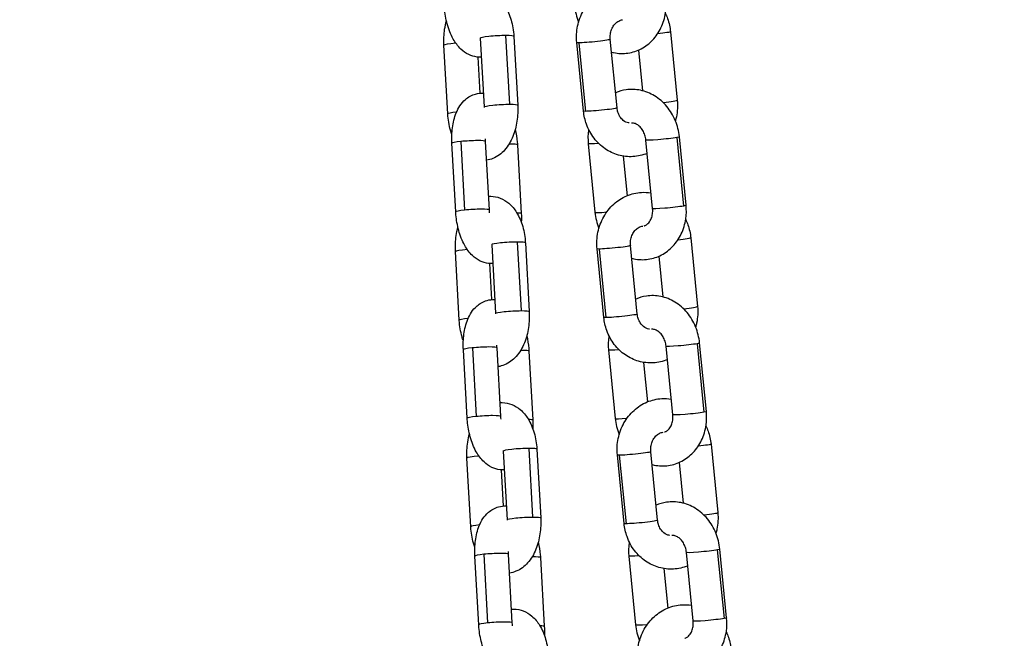
# Model space of a CAD drawing. Units: millimetres. Extents: x 64191 to 87764, y 34872 to 53624.
# Drawn here: x 72776 to 72952, y 36302 to 36413 of the extents above; entities that cross this region are included whole.
import ezdxf

# ---------------------------------------------------------------- set-up
doc = ezdxf.new("R2010")
doc.units = ezdxf.units.MM
doc.styles.get("Standard").update_dxf_attribs({"font": 'arial.ttf'})
doc.dimstyles.new('OLCU', dxfattribs={"dimtxt": 300, "dimasz": 150, "dimexe": 0.18, "dimexo": 0.0625, "dimgap": 50, "dimtad": 1, "dimdec": 0, "dimlfac": 0.1, "dimrnd": 5, "dimzin": 0, "dimdsep": 46, "dimtxsty": 'Standard', "dimcen": 0.09, "dimse1": 1, "dimse2": 1, "dimadec": 0, "dimazin": 0, "dimtfac": 1, "dimtdec": 0, "dimtofl": 0, "dimtmove": 0, "dimatfit": 3, "dimfxl": 1, "dimtolj": 1, "dimtzin": 0, "dimarcsym": 0})

# ---------------------------------------------------------------- blocks, each defined once
blk = doc.blocks.new('*D30')
at = {"color": 0, "lineweight": -2, "transparency": 16777216}
blk.add_line((65109.71, 39263.43), (74030.93, 39263.43), dxfattribs=at)
at = {"color": 0, "transparency": 16777216}
for points in [[(65109.71, 39288.43), (65109.71, 39238.43), (64959.71, 39263.43)], [(74030.93, 39288.43), (74030.93, 39238.43), (74180.93, 39263.43)]]:
    blk.add_solid(points, dxfattribs=at)
at = {"layer": 'Defpoints', "color": 0, "transparency": 16777216}
for p in [(74180.93, 39263.43), (74180.93, 37095.46), (64959.71, 35361.13)]:
    blk.add_point(p, dxfattribs=at)
at = {"color": 0, "transparency": 16777216, "insert": (69570.32, 39466.6), "char_height": 300, "attachment_point": 5}
blk.add_mtext('\\A1;920', dxfattribs=at)

msp = doc.modelspace()

# ---------------------------------------------------------------- linework, layer by layer
at = {"extrusion": (0, 1, -2.22045e-16)}
for p, q in [((72892.14, 36410.49), (72893.34, 36398.27)), ((72858.21, 36409.32), (72858.89, 36397.08)), ((72863.48, 36397.56), (72862.8, 36409.79)), ((72864.2, 36409.65), (72864.89, 36397.42)), ((72882.6, 36396.91), (72881.4, 36409.13)), ((72852.42, 36395.84), (72851.74, 36408.07)), ((72876.63, 36396.32), (72875.43, 36408.55)), ((72875.78, 36408.51), (72876.98, 36396.28)), ((72886.43, 36407.22), (72887.14, 36399.97)), ((72858.22, 36399.52), (72857.86, 36405.96)), ((72888.95, 36378.95), (72887.75, 36391.17)), ((72893.26, 36391.63), (72894.46, 36379.4)), ((72894.92, 36379.53), (72893.72, 36391.76)), ((72853.83, 36378.36), (72853.15, 36390.6)), ((72854.75, 36390.91), (72855.43, 36378.68)), ((72859.83, 36378.7), (72859.14, 36390.93)), ((72864.84, 36390.32), (72865.52, 36378.08)), ((72877.47, 36390.51), (72878.67, 36378.29)), ((72883.71, 36388.3), (72884.41, 36381.25)), ((72895.76, 36373.72), (72896.96, 36361.5)), ((72860.26, 36372.51), (72860.95, 36360.28)), ((72865.54, 36360.75), (72864.85, 36372.99)), ((72866.26, 36372.85), (72866.94, 36360.61)), ((72880.25, 36359.55), (72879.05, 36371.78)), ((72886.22, 36360.14), (72885.02, 36372.36)), ((72854.47, 36359.03), (72853.79, 36371.27)), ((72879.39, 36371.74), (72880.6, 36359.51)), ((72890.05, 36370.45), (72890.76, 36363.2)), ((72860.28, 36362.72), (72859.92, 36369.15)), ((72892.57, 36342.18), (72891.36, 36354.4)), ((72896.88, 36354.86), (72898.08, 36342.63)), ((72898.54, 36342.76), (72897.33, 36354.99)), ((72855.89, 36341.56), (72855.2, 36353.79)), ((72856.8, 36354.11), (72857.48, 36341.87)), ((72861.88, 36341.89), (72861.2, 36354.13)), ((72866.89, 36353.51), (72867.58, 36341.28)), ((72881.09, 36353.74), (72882.29, 36341.52)), ((72887.33, 36351.53), (72888.03, 36344.48)), ((72899.37, 36336.95), (72900.58, 36324.73)), ((72862.32, 36335.71), (72863, 36323.47)), ((72867.59, 36323.94), (72866.91, 36336.18)), ((72868.31, 36336.04), (72868.99, 36323.8)), ((72883.87, 36322.78), (72882.66, 36335.01)), ((72883.01, 36334.97), (72884.21, 36322.74)), ((72889.84, 36323.37), (72888.64, 36335.59)), ((72856.52, 36322.22), (72855.84, 36334.46)), ((72893.67, 36333.68), (72894.38, 36326.43)), ((72862.33, 36325.91), (72861.97, 36332.35)), ((72896.18, 36305.41), (72894.98, 36317.63)), ((72900.49, 36318.09), (72901.7, 36305.86)), ((72902.15, 36305.99), (72900.95, 36318.22)), ((72857.94, 36304.75), (72857.26, 36316.98)), ((72858.85, 36317.3), (72859.53, 36305.07)), ((72863.93, 36305.08), (72863.25, 36317.32)), ((72868.95, 36316.71), (72869.63, 36304.47)), ((72884.7, 36316.97), (72885.91, 36304.75)), ((72890.95, 36314.76), (72891.64, 36307.71))]:
    msp.add_line(p, q, dxfattribs=at)
at = {"extrusion": (0, -2.22045e-16, -1)}
for centre, major_axis, ratio, start_param, end_param in [((72889.15, 36410.2), (2.99, 0.29), 0.053438, 0, 1.347484), ((72878.42, 36408.84), (2.99, 0.29), 0.053438, 0, 2.661098), ((72861.89, 36397.25), (3, 0.17), 0.085775, -1.005487, 0), ((72879.62, 36396.62), (2.99, 0.29), 0.053438, 0, 2.661098), ((72880.45, 36390.8), (-2.99, -0.29), 0.053438, -1.184046, 0), ((72862.53, 36377.92), (3, 0.17), 0.085775, -0.744933, 0), ((72892.77, 36373.43), (2.99, 0.29), 0.053438, 0, 1.347484), ((72894.35, 36354.69), (2.99, 0.29), 0.053438, 0, 0.566703), ((72885.65, 36335.3), (2.99, 0.29), 0.053438, 0, 2.661098), ((72886.85, 36323.08), (2.99, 0.29), 0.053438, 0, 2.661098)]:
    msp.add_ellipse(centre, major_axis=major_axis, ratio=ratio, start_param=start_param, end_param=end_param, dxfattribs=at)
for centre, major_axis, ratio, start_param, end_param in [((72861.21, 36409.49), (-3, -0.17), 0.085775, -2.136106, 0), ((72861.21, 36409.49), (3, 0.17), 0.085775, 0, 1.005487), ((72854.73, 36408.24), (-3, -0.17), 0.085775, -1.281678, 0), ((72890.35, 36397.98), (2.99, 0.29), 0.053438, -1.414098, 0), ((72855.41, 36396), (-3, -0.17), 0.085775, -1.078819, 0), ((72856.15, 36390.76), (-3, -0.17), 0.085775, -1.088908, 0), ((72856.15, 36390.76), (3, 0.17), 0.085775, 0, 2.052684), ((72861.84, 36390.15), (3, 0.17), 0.085775, 0, 1.038274), ((72856.83, 36378.53), (3, 0.17), 0.085775, 0, 2.052684), ((72856.83, 36378.53), (-3, -0.17), 0.085775, -1.088908, 0), ((72881.66, 36378.58), (-2.99, -0.29), 0.053438, 0, 1.264764), ((72863.26, 36372.68), (-3, -0.17), 0.085775, -2.136106, 0), ((72863.26, 36372.68), (3, 0.17), 0.085775, 0, 1.005487), ((72856.78, 36371.43), (-3, -0.17), 0.085775, -1.281678, 0), ((72893.97, 36361.21), (2.99, 0.29), 0.053438, -1.414098, 0), ((72857.47, 36359.2), (-3, -0.17), 0.085775, -1.078819, 0), ((72858.2, 36353.96), (3, 0.17), 0.085775, 0, 2.052684), ((72858.2, 36353.96), (-3, -0.17), 0.085775, -1.088908, 0), ((72863.9, 36353.35), (3, 0.17), 0.085775, 0, 1.038274), ((72858.88, 36341.72), (3, 0.17), 0.085775, 0, 2.052684), ((72858.88, 36341.72), (-3, -0.17), 0.085775, -1.088908, 0), ((72885.27, 36341.81), (-2.99, -0.29), 0.053438, 0, 1.264764), ((72865.31, 36335.87), (-3, -0.17), 0.085775, -2.136106, 0), ((72865.31, 36335.87), (3, 0.17), 0.085775, 0, 1.005487), ((72858.84, 36334.63), (-3, -0.17), 0.085775, -1.281678, 0), ((72897.59, 36324.44), (2.99, 0.29), 0.053438, -1.414098, 0), ((72859.52, 36322.39), (-3, -0.17), 0.085775, -1.078819, 0), ((72860.25, 36317.15), (3, 0.17), 0.085775, 0, 2.052684), ((72860.25, 36317.15), (-3, -0.17), 0.085775, -1.088908, 0), ((72865.95, 36316.54), (3, 0.17), 0.085775, 0, 1.038274), ((72860.94, 36304.92), (-3, -0.17), 0.085775, -1.088908, 0), ((72860.94, 36304.92), (3, 0.17), 0.085775, 0, 2.052684), ((72888.89, 36305.04), (-2.99, -0.29), 0.053438, 0, 1.264764)]:
    msp.add_ellipse(centre, major_axis=major_axis, ratio=ratio, start_param=start_param, end_param=end_param)
at = {"extrusion": (6.16298e-33, -2.22045e-16, -1)}
for centre, major_axis, ratio, start_param, end_param in [((72878.42, 36408.84), (-2.99, -0.29), 0.053438, -0.480495, 0), ((72890.73, 36391.46), (2.99, 0.29), 0.053438, 0, 0.566703), ((72882.03, 36372.07), (2.99, 0.29), 0.053438, 0, 2.661098), ((72895.55, 36342.47), (2.99, 0.29), 0.053438, 0, 0.566703), ((72864.58, 36341.11), (3, 0.17), 0.085775, -0.744933, 0), ((72885.65, 36335.3), (-2.99, -0.29), 0.053438, -0.480495, 0)]:
    msp.add_ellipse(centre, major_axis=major_axis, ratio=ratio, start_param=start_param, end_param=end_param, dxfattribs=at)
at = {"extrusion": (1.54074e-33, -2.22045e-16, -1)}
for centre in [(72861.89, 36397.25), (72866, 36323.64)]:
    msp.add_ellipse(centre, major_axis=(-3, -0.17), ratio=0.085775, start_param=0, end_param=2.136106, dxfattribs=at)
at = {"extrusion": (3.08149e-33, -2.22045e-16, -1)}
for centre, major_axis, ratio, start_param, end_param in [((72879.62, 36396.62), (-2.99, -0.29), 0.053438, -0.480495, 0), ((72890.73, 36391.46), (-2.99, -0.29), 0.053438, -2.57489, 0), ((72891.93, 36379.24), (2.99, 0.29), 0.053438, 0, 0.566703), ((72863.94, 36360.44), (-3, -0.17), 0.085775, 0, 2.136106), ((72863.94, 36360.44), (3, 0.17), 0.085775, -1.005487, 0), ((72883.24, 36359.85), (2.99, 0.29), 0.053438, 0, 2.661098), ((72894.35, 36354.69), (-2.99, -0.29), 0.053438, -2.57489, 0), ((72895.55, 36342.47), (-2.99, -0.29), 0.053438, -2.57489, 0), ((72866, 36323.64), (3, 0.17), 0.085775, -1.005487, 0), ((72886.85, 36323.08), (-2.99, -0.29), 0.053438, -0.480495, 0), ((72899.17, 36305.7), (2.99, 0.29), 0.053438, 0, 0.566703), ((72866.63, 36304.31), (3, 0.17), 0.085775, -0.744933, 0)]:
    msp.add_ellipse(centre, major_axis=major_axis, ratio=ratio, start_param=start_param, end_param=end_param, dxfattribs=at)
at = {"extrusion": (-3.08149e-33, -2.22045e-16, -1)}
for centre in [(72891.93, 36379.24), (72899.17, 36305.7)]:
    msp.add_ellipse(centre, major_axis=(-2.99, -0.29), ratio=0.053438, start_param=-2.57489, end_param=0, dxfattribs=at)
at = {"extrusion": (1.2326e-32, -2.22045e-16, -1)}
for centre, start_param in [((72882.03, 36372.07), -0.480495), ((72884.07, 36354.03), -1.184046)]:
    msp.add_ellipse(centre, major_axis=(-2.99, -0.29), ratio=0.053438, start_param=start_param, end_param=0, dxfattribs=at)
at = {"extrusion": (9.24446e-33, -2.22045e-16, -1)}
for centre, major_axis, start_param, end_param in [((72883.24, 36359.85), (-2.99, -0.29), -0.480495, 0), ((72897.97, 36317.92), (-2.99, -0.29), -2.57489, 0), ((72897.97, 36317.92), (2.99, 0.29), 0, 0.566703), ((72887.69, 36317.27), (-2.99, -0.29), -1.184046, 0)]:
    msp.add_ellipse(centre, major_axis=major_axis, ratio=0.053438, start_param=start_param, end_param=end_param, dxfattribs=at)
at = {"extrusion": (-6.16298e-33, -2.22045e-16, -1)}
msp.add_ellipse((72896.39, 36336.66), major_axis=(2.99, 0.29), ratio=0.053438, start_param=0, end_param=1.347484, dxfattribs=at)
for points, knots in [([(72857.64, 36417.95), (72857.77, 36417.96), (72857.9, 36417.96), (72858.62, 36417.95), (72859.2, 36417.83), (72860.3, 36417.4), (72860.81, 36417.08), (72861.81, 36416.23), (72862.26, 36415.67), (72863.11, 36414.31), (72863.46, 36413.46), (72863.98, 36411.65), (72864.14, 36410.68), (72864.2, 36409.68), (72864.2, 36409.67), (72864.2, 36409.65)], [4.777742, 4.777742, 4.777742, 4.777742, 4.822757, 4.822757, 5.020326, 5.020326, 5.239621, 5.239621, 5.523779, 5.523779, 5.892986, 5.892986, 6.277275, 6.277275, 6.283185, 6.283185, 6.283185, 6.283185]), ([(72875.43, 36408.55), (72875.33, 36409.53), (72875.38, 36410.53), (72875.78, 36412.47), (72876.13, 36413.4), (72877.08, 36415.1), (72877.69, 36415.87), (72879.09, 36417.13), (72879.89, 36417.64), (72881.56, 36418.35), (72882.45, 36418.55), (72883.91, 36418.64), (72884.49, 36418.61), (72885.06, 36418.52)], [3.141593, 3.141593, 3.141593, 3.141593, 3.480661, 3.480661, 3.818763, 3.818763, 4.149643, 4.149643, 4.467739, 4.467739, 4.772461, 4.772461, 4.968758, 4.968758, 4.968758, 4.968758]), ([(72881.63, 36406.85), (72881.75, 36406.82), (72881.87, 36406.79), (72882.83, 36406.59), (72883.7, 36406.56), (72885.38, 36406.81), (72886.19, 36407.07), (72887.68, 36407.86), (72888.36, 36408.38), (72889.56, 36409.64), (72890.06, 36410.39), (72890.85, 36412.04), (72891.12, 36412.96), (72891.36, 36414.69), (72891.38, 36415.5), (72891.3, 36416.3)], [7.581957, 7.581957, 7.581957, 7.581957, 7.625021, 7.625021, 7.922318, 7.922318, 8.210588, 8.210588, 8.504528, 8.504528, 8.815181, 8.815181, 9.144611, 9.144611, 9.424778, 9.424778, 9.424778, 9.424778]), ([(72858.4, 36405.96), (72858.15, 36405.95), (72857.9, 36405.95), (72857.11, 36406.04), (72856.61, 36406.19), (72855.62, 36406.66), (72855.16, 36407), (72854.2, 36407.92), (72853.76, 36408.53), (72852.93, 36410.01), (72852.58, 36410.92), (72852.07, 36412.77), (72851.9, 36413.72), (72851.8, 36414.84), (72851.79, 36415), (72851.78, 36415.17)], [1.489006, 1.489006, 1.489006, 1.489006, 1.570213, 1.570213, 1.747162, 1.747162, 1.96713, 1.96713, 2.287867, 2.287867, 2.69213, 2.69213, 3.074646, 3.074646, 3.141593, 3.141593, 3.141593, 3.141593]), ([(72851.74, 36408.07), (72851.68, 36409.03), (72851.72, 36410), (72851.94, 36411.44), (72852.04, 36411.94), (72852.17, 36412.43)], [3.1415927, 3.1415927, 3.1415927, 3.1415927, 3.515768, 3.515768, 3.7166357, 3.7166357, 3.7166357, 3.7166357]), ([(72881.4, 36409.13), (72881.37, 36409.43), (72881.38, 36409.74), (72881.46, 36410.34), (72881.54, 36410.63), (72881.75, 36411.17), (72881.89, 36411.42), (72882.21, 36411.86), (72882.39, 36412.04), (72882.8, 36412.35), (72883.03, 36412.47), (72883.36, 36412.57), (72883.48, 36412.6), (72883.59, 36412.61)], [3.141593, 3.141593, 3.141593, 3.141593, 3.40669, 3.40669, 3.672075, 3.672075, 3.942964, 3.942964, 4.229631, 4.229631, 4.556497, 4.556497, 4.726937, 4.726937, 4.726937, 4.726937]), ([(72891.23, 36413.75), (72891.37, 36413.45), (72891.5, 36413.14), (72891.88, 36412.07), (72892.06, 36411.29), (72892.14, 36410.49)], [5.8948506, 5.8948506, 5.8948506, 5.8948506, 6.0091089, 6.0091089, 6.2831853, 6.2831853, 6.2831853, 6.2831853]), ([(72893.72, 36391.76), (72893.62, 36392.75), (72893.38, 36393.72), (72892.62, 36395.56), (72892.11, 36396.41), (72890.86, 36397.91), (72890.13, 36398.55), (72888.53, 36399.52), (72887.68, 36399.87), (72885.94, 36400.22), (72885.07, 36400.25), (72883.57, 36400.03), (72882.94, 36399.85), (72882.34, 36399.59)], [3.141593, 3.141593, 3.141593, 3.141593, 3.487419, 3.487419, 3.831781, 3.831781, 4.166712, 4.166712, 4.483429, 4.483429, 4.780725, 4.780725, 5.005461, 5.005461, 5.005461, 5.005461]), ([(72853.15, 36390.6), (72853.1, 36391.53), (72853.13, 36392.45), (72853.37, 36394.28), (72853.58, 36395.18), (72854.29, 36396.88), (72854.78, 36397.71), (72856.06, 36398.83), (72856.67, 36399.19), (72857.81, 36399.5), (72858.29, 36399.55), (72858.76, 36399.53)], [3.141593, 3.141593, 3.141593, 3.141593, 3.515367, 3.515367, 3.905117, 3.905117, 4.301045, 4.301045, 4.536875, 4.536875, 4.688432, 4.688432, 4.688432, 4.688432]), ([(72893.34, 36398.27), (72893.44, 36397.28), (72893.39, 36396.28), (72893.14, 36395.08), (72893.08, 36394.84), (72893.01, 36394.61)], [0, 0, 0, 0, 0.3390679, 0.3390679, 0.4223006, 0.4223006, 0.4223006, 0.4223006]), ([(72864.89, 36397.42), (72864.94, 36396.46), (72864.9, 36395.49), (72864.62, 36393.6), (72864.38, 36392.68), (72863.67, 36390.93), (72863.2, 36390.1), (72862, 36388.77), (72861.31, 36388.22), (72860.11, 36387.74), (72859.73, 36387.63), (72859.33, 36387.57)], [0, 0, 0, 0, 0.374175, 0.374175, 0.751622, 0.751622, 1.138221, 1.138221, 1.460747, 1.460747, 1.596986, 1.596986, 1.596986, 1.596986]), ([(72884.75, 36394.21), (72884.72, 36394.21), (72884.7, 36394.22), (72884.35, 36394.28), (72884.03, 36394.42), (72883.51, 36394.84), (72883.31, 36395.06), (72882.98, 36395.57), (72882.86, 36395.84), (72882.68, 36396.38), (72882.63, 36396.64), (72882.6, 36396.91)], [1.795632, 1.795632, 1.795632, 1.795632, 1.838297, 1.838297, 2.3024, 2.3024, 2.625608, 2.625608, 2.907827, 2.907827, 3.141593, 3.141593, 3.141593, 3.141593]), ([(72853.14, 36392.17), (72853.05, 36392.42), (72852.97, 36392.66), (72852.64, 36393.84), (72852.48, 36394.81), (72852.42, 36395.81), (72852.42, 36395.82), (72852.42, 36395.84)], [2.6470572, 2.6470572, 2.6470572, 2.6470572, 2.7513936, 2.7513936, 3.1356824, 3.1356824, 3.1415927, 3.1415927, 3.1415927, 3.1415927]), ([(72887.98, 36388.79), (72887.17, 36388.46), (72886.31, 36388.26), (72884.56, 36388.16), (72883.68, 36388.26), (72882, 36388.73), (72881.19, 36389.12), (72879.72, 36390.13), (72879.06, 36390.77), (72877.93, 36392.25), (72877.48, 36393.09), (72876.89, 36394.74), (72876.71, 36395.53), (72876.63, 36396.32)], [1.33204, 1.33204, 1.33204, 1.33204, 1.630869, 1.630869, 1.928775, 1.928775, 2.229825, 2.229825, 2.541988, 2.541988, 2.867516, 2.867516, 3.141593, 3.141593, 3.141593, 3.141593]), ([(72864.45, 36393.06), (72864.62, 36392.33), (72864.74, 36391.58), (72864.82, 36390.65), (72864.83, 36390.49), (72864.84, 36390.32)], [5.9115386, 5.9115386, 5.9115386, 5.9115386, 6.2162383, 6.2162383, 6.2831853, 6.2831853, 6.2831853, 6.2831853]), ([(72877.54, 36393.07), (72877.53, 36393.02), (72877.53, 36392.97), (72877.41, 36392.12), (72877.39, 36391.31), (72877.47, 36390.51)], [5.9856614, 5.9856614, 5.9856614, 5.9856614, 6.0030188, 6.0030188, 6.2831853, 6.2831853, 6.2831853, 6.2831853]), ([(72887.75, 36391.17), (72887.72, 36391.47), (72887.65, 36391.78), (72887.47, 36392.35), (72887.34, 36392.62), (72887.05, 36393.11), (72886.88, 36393.33), (72886.52, 36393.7), (72886.33, 36393.84), (72885.94, 36394.07), (72885.74, 36394.14), (72885.42, 36394.2), (72885.29, 36394.21), (72885.16, 36394.2)], [3.141593, 3.141593, 3.141593, 3.141593, 3.398272, 3.398272, 3.655174, 3.655174, 3.915209, 3.915209, 4.186712, 4.186712, 4.494338, 4.494338, 4.727266, 4.727266, 4.727266, 4.727266]), ([(72859.69, 36381.14), (72859.82, 36381.15), (72859.95, 36381.16), (72860.67, 36381.15), (72861.25, 36381.03), (72862.35, 36380.6), (72862.86, 36380.27), (72863.86, 36379.42), (72864.31, 36378.87), (72865.17, 36377.5), (72865.52, 36376.66), (72866.04, 36374.85), (72866.2, 36373.87), (72866.25, 36372.88), (72866.25, 36372.86), (72866.26, 36372.85)], [4.777742, 4.777742, 4.777742, 4.777742, 4.822757, 4.822757, 5.020326, 5.020326, 5.239621, 5.239621, 5.523779, 5.523779, 5.892986, 5.892986, 6.277275, 6.277275, 6.283185, 6.283185, 6.283185, 6.283185]), ([(72879.05, 36371.78), (72878.95, 36372.76), (72879, 36373.76), (72879.4, 36375.7), (72879.75, 36376.63), (72880.7, 36378.33), (72881.31, 36379.1), (72882.71, 36380.36), (72883.5, 36380.87), (72885.18, 36381.58), (72886.06, 36381.78), (72887.53, 36381.87), (72888.11, 36381.84), (72888.67, 36381.75)], [3.141593, 3.141593, 3.141593, 3.141593, 3.480661, 3.480661, 3.818763, 3.818763, 4.149643, 4.149643, 4.467739, 4.467739, 4.772461, 4.772461, 4.968758, 4.968758, 4.968758, 4.968758]), ([(72885.24, 36370.08), (72885.36, 36370.05), (72885.48, 36370.02), (72886.45, 36369.82), (72887.32, 36369.79), (72889, 36370.04), (72889.81, 36370.3), (72891.3, 36371.09), (72891.98, 36371.61), (72893.17, 36372.87), (72893.68, 36373.62), (72894.46, 36375.27), (72894.73, 36376.19), (72894.98, 36377.92), (72895, 36378.73), (72894.92, 36379.53)], [7.581957, 7.581957, 7.581957, 7.581957, 7.625021, 7.625021, 7.922318, 7.922318, 8.210588, 8.210588, 8.504528, 8.504528, 8.815181, 8.815181, 9.144611, 9.144611, 9.424778, 9.424778, 9.424778, 9.424778]), ([(72887.46, 36375.89), (72887.48, 36375.89), (72887.5, 36375.9), (72887.67, 36375.95), (72887.82, 36376.03), (72888.17, 36376.29), (72888.37, 36376.51), (72888.66, 36377.02), (72888.77, 36377.28), (72888.92, 36377.84), (72888.96, 36378.14), (72888.97, 36378.61), (72888.97, 36378.78), (72888.95, 36378.95)], [8.020105, 8.020105, 8.020105, 8.020105, 8.063577, 8.063577, 8.353794, 8.353794, 8.735787, 8.735787, 9.018024, 9.018024, 9.280686, 9.280686, 9.424778, 9.424778, 9.424778, 9.424778]), ([(72860.45, 36369.16), (72860.2, 36369.14), (72859.95, 36369.15), (72859.17, 36369.23), (72858.66, 36369.38), (72857.67, 36369.86), (72857.21, 36370.2), (72856.25, 36371.11), (72855.81, 36371.72), (72854.98, 36373.21), (72854.63, 36374.11), (72854.12, 36375.97), (72853.95, 36376.91), (72853.86, 36378.03), (72853.84, 36378.2), (72853.83, 36378.36)], [1.489006, 1.489006, 1.489006, 1.489006, 1.570213, 1.570213, 1.747162, 1.747162, 1.96713, 1.96713, 2.287867, 2.287867, 2.69213, 2.69213, 3.074646, 3.074646, 3.141593, 3.141593, 3.141593, 3.141593]), ([(72853.79, 36371.27), (72853.74, 36372.22), (72853.78, 36373.19), (72853.99, 36374.64), (72854.09, 36375.14), (72854.23, 36375.62)], [3.1415927, 3.1415927, 3.1415927, 3.1415927, 3.515768, 3.515768, 3.7166357, 3.7166357, 3.7166357, 3.7166357]), ([(72885.02, 36372.36), (72884.99, 36372.66), (72884.99, 36372.97), (72885.08, 36373.57), (72885.15, 36373.86), (72885.37, 36374.4), (72885.5, 36374.65), (72885.82, 36375.09), (72886.01, 36375.27), (72886.42, 36375.58), (72886.64, 36375.7), (72886.98, 36375.8), (72887.1, 36375.83), (72887.21, 36375.84)], [3.141593, 3.141593, 3.141593, 3.141593, 3.40669, 3.40669, 3.672075, 3.672075, 3.942964, 3.942964, 4.229631, 4.229631, 4.556497, 4.556497, 4.726937, 4.726937, 4.726937, 4.726937]), ([(72894.85, 36376.98), (72894.99, 36376.68), (72895.12, 36376.37), (72895.5, 36375.31), (72895.68, 36374.52), (72895.76, 36373.72)], [5.8948506, 5.8948506, 5.8948506, 5.8948506, 6.0091089, 6.0091089, 6.2831853, 6.2831853, 6.2831853, 6.2831853]), ([(72897.33, 36354.99), (72897.24, 36355.98), (72896.99, 36356.95), (72896.24, 36358.79), (72895.73, 36359.65), (72894.48, 36361.14), (72893.75, 36361.78), (72892.15, 36362.75), (72891.29, 36363.1), (72889.56, 36363.45), (72888.68, 36363.48), (72887.19, 36363.26), (72886.55, 36363.08), (72885.96, 36362.82)], [3.141593, 3.141593, 3.141593, 3.141593, 3.487419, 3.487419, 3.831781, 3.831781, 4.166712, 4.166712, 4.483429, 4.483429, 4.780725, 4.780725, 5.005461, 5.005461, 5.005461, 5.005461]), ([(72855.2, 36353.79), (72855.15, 36354.72), (72855.18, 36355.65), (72855.42, 36357.47), (72855.63, 36358.37), (72856.34, 36360.07), (72856.83, 36360.9), (72858.11, 36362.02), (72858.72, 36362.38), (72859.87, 36362.7), (72860.35, 36362.75), (72860.81, 36362.72)], [3.141593, 3.141593, 3.141593, 3.141593, 3.515367, 3.515367, 3.905117, 3.905117, 4.301045, 4.301045, 4.536875, 4.536875, 4.688432, 4.688432, 4.688432, 4.688432]), ([(72896.96, 36361.5), (72897.05, 36360.51), (72897, 36359.51), (72896.75, 36358.31), (72896.7, 36358.07), (72896.63, 36357.84)], [0, 0, 0, 0, 0.3390679, 0.3390679, 0.4223006, 0.4223006, 0.4223006, 0.4223006]), ([(72866.94, 36360.61), (72866.99, 36359.65), (72866.95, 36358.68), (72866.67, 36356.79), (72866.43, 36355.87), (72865.73, 36354.12), (72865.25, 36353.29), (72864.05, 36351.96), (72863.37, 36351.42), (72862.16, 36350.93), (72861.78, 36350.82), (72861.38, 36350.77)], [0, 0, 0, 0, 0.374175, 0.374175, 0.751622, 0.751622, 1.138221, 1.138221, 1.460747, 1.460747, 1.596986, 1.596986, 1.596986, 1.596986]), ([(72891.6, 36352.02), (72890.79, 36351.69), (72889.93, 36351.49), (72888.18, 36351.39), (72887.3, 36351.49), (72885.61, 36351.97), (72884.81, 36352.35), (72883.34, 36353.36), (72882.67, 36354), (72881.55, 36355.48), (72881.09, 36356.32), (72880.5, 36357.97), (72880.33, 36358.76), (72880.25, 36359.55)], [1.33204, 1.33204, 1.33204, 1.33204, 1.630869, 1.630869, 1.928775, 1.928775, 2.229825, 2.229825, 2.541988, 2.541988, 2.867516, 2.867516, 3.141593, 3.141593, 3.141593, 3.141593]), ([(72888.37, 36357.44), (72888.34, 36357.44), (72888.31, 36357.45), (72887.97, 36357.51), (72887.65, 36357.65), (72887.13, 36358.07), (72886.93, 36358.29), (72886.6, 36358.8), (72886.47, 36359.07), (72886.3, 36359.61), (72886.25, 36359.87), (72886.22, 36360.14)], [1.795632, 1.795632, 1.795632, 1.795632, 1.838297, 1.838297, 2.3024, 2.3024, 2.625608, 2.625608, 2.907827, 2.907827, 3.141593, 3.141593, 3.141593, 3.141593]), ([(72855.2, 36355.37), (72855.11, 36355.61), (72855.03, 36355.86), (72854.69, 36357.03), (72854.53, 36358), (72854.47, 36359), (72854.47, 36359.01), (72854.47, 36359.03)], [2.6470572, 2.6470572, 2.6470572, 2.6470572, 2.7513936, 2.7513936, 3.1356824, 3.1356824, 3.1415927, 3.1415927, 3.1415927, 3.1415927]), ([(72866.5, 36356.26), (72866.67, 36355.52), (72866.79, 36354.77), (72866.87, 36353.85), (72866.88, 36353.68), (72866.89, 36353.51)], [5.9115386, 5.9115386, 5.9115386, 5.9115386, 6.2162383, 6.2162383, 6.2831853, 6.2831853, 6.2831853, 6.2831853]), ([(72881.16, 36356.3), (72881.15, 36356.25), (72881.14, 36356.2), (72881.02, 36355.35), (72881.01, 36354.54), (72881.09, 36353.74)], [5.9856614, 5.9856614, 5.9856614, 5.9856614, 6.0030188, 6.0030188, 6.2831853, 6.2831853, 6.2831853, 6.2831853]), ([(72891.36, 36354.4), (72891.33, 36354.7), (72891.27, 36355.01), (72891.08, 36355.58), (72890.96, 36355.85), (72890.67, 36356.34), (72890.5, 36356.56), (72890.14, 36356.93), (72889.95, 36357.07), (72889.56, 36357.3), (72889.36, 36357.37), (72889.03, 36357.43), (72888.91, 36357.44), (72888.78, 36357.43)], [3.141593, 3.141593, 3.141593, 3.141593, 3.398272, 3.398272, 3.655174, 3.655174, 3.915209, 3.915209, 4.186712, 4.186712, 4.494338, 4.494338, 4.727266, 4.727266, 4.727266, 4.727266]), ([(72861.74, 36344.34), (72861.87, 36344.35), (72862.01, 36344.35), (72862.73, 36344.34), (72863.3, 36344.22), (72864.4, 36343.79), (72864.91, 36343.47), (72865.92, 36342.62), (72866.37, 36342.06), (72867.22, 36340.69), (72867.57, 36339.85), (72868.09, 36338.04), (72868.25, 36337.07), (72868.31, 36336.07), (72868.31, 36336.05), (72868.31, 36336.04)], [4.777742, 4.777742, 4.777742, 4.777742, 4.822757, 4.822757, 5.020326, 5.020326, 5.239621, 5.239621, 5.523779, 5.523779, 5.892986, 5.892986, 6.277275, 6.277275, 6.283185, 6.283185, 6.283185, 6.283185]), ([(72882.66, 36335.01), (72882.57, 36335.99), (72882.62, 36336.99), (72883.02, 36338.93), (72883.36, 36339.86), (72884.32, 36341.56), (72884.92, 36342.33), (72886.33, 36343.59), (72887.12, 36344.1), (72888.8, 36344.81), (72889.68, 36345.01), (72891.15, 36345.1), (72891.72, 36345.07), (72892.29, 36344.98)], [3.141593, 3.141593, 3.141593, 3.141593, 3.480661, 3.480661, 3.818763, 3.818763, 4.149643, 4.149643, 4.467739, 4.467739, 4.772461, 4.772461, 4.968758, 4.968758, 4.968758, 4.968758]), ([(72888.86, 36333.31), (72888.98, 36333.28), (72889.1, 36333.25), (72890.06, 36333.05), (72890.94, 36333.02), (72892.62, 36333.27), (72893.43, 36333.53), (72894.91, 36334.32), (72895.6, 36334.84), (72896.79, 36336.1), (72897.29, 36336.85), (72898.08, 36338.5), (72898.35, 36339.42), (72898.6, 36341.15), (72898.62, 36341.96), (72898.54, 36342.76)], [7.581957, 7.581957, 7.581957, 7.581957, 7.625021, 7.625021, 7.922318, 7.922318, 8.210588, 8.210588, 8.504528, 8.504528, 8.815181, 8.815181, 9.144611, 9.144611, 9.424778, 9.424778, 9.424778, 9.424778]), ([(72891.08, 36339.12), (72891.1, 36339.12), (72891.12, 36339.13), (72891.29, 36339.18), (72891.44, 36339.26), (72891.79, 36339.52), (72891.99, 36339.74), (72892.28, 36340.25), (72892.39, 36340.51), (72892.54, 36341.07), (72892.58, 36341.37), (72892.59, 36341.84), (72892.58, 36342.01), (72892.57, 36342.18)], [8.020105, 8.020105, 8.020105, 8.020105, 8.063577, 8.063577, 8.353794, 8.353794, 8.735787, 8.735787, 9.018024, 9.018024, 9.280686, 9.280686, 9.424778, 9.424778, 9.424778, 9.424778]), ([(72862.5, 36332.35), (72862.25, 36332.33), (72862, 36332.34), (72861.22, 36332.42), (72860.72, 36332.58), (72859.72, 36333.05), (72859.27, 36333.39), (72858.31, 36334.31), (72857.87, 36334.92), (72857.03, 36336.4), (72856.68, 36337.31), (72856.17, 36339.16), (72856.01, 36340.11), (72855.91, 36341.22), (72855.9, 36341.39), (72855.89, 36341.56)], [1.489006, 1.489006, 1.489006, 1.489006, 1.570213, 1.570213, 1.747162, 1.747162, 1.96713, 1.96713, 2.287867, 2.287867, 2.69213, 2.69213, 3.074646, 3.074646, 3.141593, 3.141593, 3.141593, 3.141593]), ([(72898.46, 36340.21), (72898.61, 36339.91), (72898.74, 36339.6), (72899.12, 36338.54), (72899.29, 36337.75), (72899.37, 36336.95)], [5.8948506, 5.8948506, 5.8948506, 5.8948506, 6.0091089, 6.0091089, 6.2831853, 6.2831853, 6.2831853, 6.2831853]), ([(72855.84, 36334.46), (72855.79, 36335.42), (72855.83, 36336.38), (72856.04, 36337.83), (72856.15, 36338.33), (72856.28, 36338.81)], [3.1415927, 3.1415927, 3.1415927, 3.1415927, 3.515768, 3.515768, 3.7166357, 3.7166357, 3.7166357, 3.7166357]), ([(72888.64, 36335.59), (72888.61, 36335.9), (72888.61, 36336.2), (72888.69, 36336.8), (72888.77, 36337.09), (72888.98, 36337.63), (72889.12, 36337.88), (72889.44, 36338.32), (72889.63, 36338.5), (72890.04, 36338.81), (72890.26, 36338.93), (72890.6, 36339.03), (72890.71, 36339.06), (72890.83, 36339.07)], [3.141593, 3.141593, 3.141593, 3.141593, 3.40669, 3.40669, 3.672075, 3.672075, 3.942964, 3.942964, 4.229631, 4.229631, 4.556497, 4.556497, 4.726937, 4.726937, 4.726937, 4.726937]), ([(72900.95, 36318.22), (72900.85, 36319.21), (72900.61, 36320.18), (72899.86, 36322.02), (72899.35, 36322.88), (72898.1, 36324.37), (72897.37, 36325.01), (72895.77, 36325.98), (72894.91, 36326.33), (72893.17, 36326.68), (72892.3, 36326.71), (72890.8, 36326.49), (72890.17, 36326.31), (72889.57, 36326.05)], [3.141593, 3.141593, 3.141593, 3.141593, 3.487419, 3.487419, 3.831781, 3.831781, 4.166712, 4.166712, 4.483429, 4.483429, 4.780725, 4.780725, 5.005461, 5.005461, 5.005461, 5.005461]), ([(72857.26, 36316.98), (72857.21, 36317.91), (72857.23, 36318.84), (72857.47, 36320.67), (72857.69, 36321.56), (72858.39, 36323.27), (72858.88, 36324.1), (72860.17, 36325.21), (72860.77, 36325.57), (72861.92, 36325.89), (72862.4, 36325.94), (72862.86, 36325.92)], [3.141593, 3.141593, 3.141593, 3.141593, 3.515367, 3.515367, 3.905117, 3.905117, 4.301045, 4.301045, 4.536875, 4.536875, 4.688432, 4.688432, 4.688432, 4.688432]), ([(72900.58, 36324.73), (72900.67, 36323.74), (72900.62, 36322.75), (72900.37, 36321.54), (72900.31, 36321.3), (72900.25, 36321.07)], [0, 0, 0, 0, 0.3390679, 0.3390679, 0.4223006, 0.4223006, 0.4223006, 0.4223006]), ([(72868.99, 36323.8), (72869.04, 36322.85), (72869, 36321.88), (72868.72, 36319.99), (72868.49, 36319.07), (72867.78, 36317.32), (72867.31, 36316.49), (72866.11, 36315.15), (72865.42, 36314.61), (72864.22, 36314.12), (72863.83, 36314.02), (72863.44, 36313.96)], [0, 0, 0, 0, 0.374175, 0.374175, 0.751622, 0.751622, 1.138221, 1.138221, 1.460747, 1.460747, 1.596986, 1.596986, 1.596986, 1.596986]), ([(72895.21, 36315.25), (72894.41, 36314.92), (72893.54, 36314.72), (72891.8, 36314.62), (72890.92, 36314.72), (72889.23, 36315.2), (72888.43, 36315.58), (72886.95, 36316.59), (72886.29, 36317.23), (72885.16, 36318.71), (72884.71, 36319.56), (72884.12, 36321.2), (72883.95, 36321.99), (72883.87, 36322.78)], [1.33204, 1.33204, 1.33204, 1.33204, 1.630869, 1.630869, 1.928775, 1.928775, 2.229825, 2.229825, 2.541988, 2.541988, 2.867516, 2.867516, 3.141593, 3.141593, 3.141593, 3.141593]), ([(72891.99, 36320.67), (72891.96, 36320.67), (72891.93, 36320.68), (72891.59, 36320.74), (72891.27, 36320.88), (72890.75, 36321.3), (72890.55, 36321.52), (72890.22, 36322.03), (72890.09, 36322.3), (72889.92, 36322.84), (72889.86, 36323.1), (72889.84, 36323.37)], [1.795632, 1.795632, 1.795632, 1.795632, 1.838297, 1.838297, 2.3024, 2.3024, 2.625608, 2.625608, 2.907827, 2.907827, 3.141593, 3.141593, 3.141593, 3.141593]), ([(72857.25, 36318.56), (72857.16, 36318.8), (72857.08, 36319.05), (72856.74, 36320.22), (72856.58, 36321.19), (72856.53, 36322.19), (72856.53, 36322.21), (72856.52, 36322.22)], [2.6470572, 2.6470572, 2.6470572, 2.6470572, 2.7513936, 2.7513936, 3.1356824, 3.1356824, 3.1415927, 3.1415927, 3.1415927, 3.1415927]), ([(72868.55, 36319.45), (72868.72, 36318.72), (72868.84, 36317.96), (72868.92, 36317.04), (72868.94, 36316.87), (72868.95, 36316.71)], [5.9115386, 5.9115386, 5.9115386, 5.9115386, 6.2162383, 6.2162383, 6.2831853, 6.2831853, 6.2831853, 6.2831853]), ([(72884.78, 36319.53), (72884.77, 36319.48), (72884.76, 36319.43), (72884.64, 36318.58), (72884.62, 36317.77), (72884.7, 36316.97)], [5.9856614, 5.9856614, 5.9856614, 5.9856614, 6.0030188, 6.0030188, 6.2831853, 6.2831853, 6.2831853, 6.2831853]), ([(72894.98, 36317.63), (72894.95, 36317.93), (72894.89, 36318.24), (72894.7, 36318.81), (72894.58, 36319.08), (72894.29, 36319.57), (72894.12, 36319.79), (72893.76, 36320.16), (72893.57, 36320.3), (72893.17, 36320.53), (72892.97, 36320.6), (72892.65, 36320.67), (72892.52, 36320.67), (72892.4, 36320.66)], [3.141593, 3.141593, 3.141593, 3.141593, 3.398272, 3.398272, 3.655174, 3.655174, 3.915209, 3.915209, 4.186712, 4.186712, 4.494338, 4.494338, 4.727266, 4.727266, 4.727266, 4.727266]), ([(72863.79, 36307.53), (72863.93, 36307.54), (72864.06, 36307.54), (72864.78, 36307.53), (72865.36, 36307.41), (72866.46, 36306.98), (72866.97, 36306.66), (72867.97, 36305.81), (72868.42, 36305.25), (72869.27, 36303.89), (72869.62, 36303.04), (72870.14, 36301.23), (72870.3, 36300.26), (72870.36, 36299.26), (72870.36, 36299.25), (72870.36, 36299.23)], [4.777742, 4.777742, 4.777742, 4.777742, 4.822757, 4.822757, 5.020326, 5.020326, 5.239621, 5.239621, 5.523779, 5.523779, 5.892986, 5.892986, 6.277275, 6.277275, 6.283185, 6.283185, 6.283185, 6.283185]), ([(72886.28, 36298.24), (72886.19, 36299.22), (72886.24, 36300.22), (72886.64, 36302.16), (72886.98, 36303.09), (72887.94, 36304.79), (72888.54, 36305.56), (72889.95, 36306.82), (72890.74, 36307.33), (72892.42, 36308.04), (72893.3, 36308.25), (72894.76, 36308.33), (72895.34, 36308.3), (72895.91, 36308.21)], [3.141593, 3.141593, 3.141593, 3.141593, 3.480661, 3.480661, 3.818763, 3.818763, 4.149643, 4.149643, 4.467739, 4.467739, 4.772461, 4.772461, 4.968758, 4.968758, 4.968758, 4.968758]), ([(72892.48, 36296.54), (72892.6, 36296.51), (72892.72, 36296.48), (72893.68, 36296.28), (72894.56, 36296.25), (72896.24, 36296.5), (72897.04, 36296.76), (72898.53, 36297.55), (72899.21, 36298.07), (72900.41, 36299.33), (72900.91, 36300.08), (72901.7, 36301.74), (72901.97, 36302.65), (72902.22, 36304.38), (72902.23, 36305.19), (72902.15, 36305.99)], [7.581957, 7.581957, 7.581957, 7.581957, 7.625021, 7.625021, 7.922318, 7.922318, 8.210588, 8.210588, 8.504528, 8.504528, 8.815181, 8.815181, 9.144611, 9.144611, 9.424778, 9.424778, 9.424778, 9.424778]), ([(72894.69, 36302.35), (72894.72, 36302.35), (72894.74, 36302.36), (72894.91, 36302.41), (72895.06, 36302.49), (72895.4, 36302.75), (72895.6, 36302.97), (72895.9, 36303.48), (72896.01, 36303.74), (72896.15, 36304.3), (72896.19, 36304.6), (72896.21, 36305.07), (72896.2, 36305.24), (72896.18, 36305.41)], [8.020105, 8.020105, 8.020105, 8.020105, 8.063577, 8.063577, 8.353794, 8.353794, 8.735787, 8.735787, 9.018024, 9.018024, 9.280686, 9.280686, 9.424778, 9.424778, 9.424778, 9.424778]), ([(72864.56, 36295.54), (72864.31, 36295.53), (72864.05, 36295.53), (72863.27, 36295.62), (72862.77, 36295.77), (72861.78, 36296.24), (72861.32, 36296.59), (72860.36, 36297.5), (72859.92, 36298.11), (72859.09, 36299.6), (72858.74, 36300.5), (72858.22, 36302.35), (72858.06, 36303.3), (72857.96, 36304.42), (72857.95, 36304.58), (72857.94, 36304.75)], [1.489006, 1.489006, 1.489006, 1.489006, 1.570213, 1.570213, 1.747162, 1.747162, 1.96713, 1.96713, 2.287867, 2.287867, 2.69213, 2.69213, 3.074646, 3.074646, 3.141593, 3.141593, 3.141593, 3.141593]), ([(72902.08, 36303.44), (72902.23, 36303.14), (72902.35, 36302.83), (72902.74, 36301.77), (72902.91, 36300.98), (72902.99, 36300.18)], [5.8948506, 5.8948506, 5.8948506, 5.8948506, 6.0091089, 6.0091089, 6.2831853, 6.2831853, 6.2831853, 6.2831853])]:
    msp.add_open_spline(points, degree=3, knots=knots)
for points in [[(72875.05, 36415.06), (72875.15, 36414.08), (72875.39, 36413.12), (72875.76, 36412.21)], [(72858.21, 36409.4), (72858.21, 36409.37), (72858.21, 36409.35), (72858.21, 36409.32)], [(72858.89, 36397.08), (72858.9, 36397.05), (72858.9, 36397.02), (72858.9, 36396.99)], [(72859.14, 36390.93), (72859.13, 36391.09), (72859.13, 36391.24), (72859.13, 36391.4)], [(72859.87, 36378.19), (72859.85, 36378.36), (72859.83, 36378.53), (72859.83, 36378.7)], [(72865.52, 36378.08), (72865.55, 36377.56), (72865.55, 36377.03), (72865.53, 36376.51)], [(72878.67, 36378.29), (72878.77, 36377.31), (72879, 36376.35), (72879.37, 36375.44)], [(72860.26, 36372.59), (72860.26, 36372.57), (72860.26, 36372.54), (72860.26, 36372.51)], [(72860.95, 36360.28), (72860.95, 36360.25), (72860.95, 36360.22), (72860.95, 36360.19)], [(72861.2, 36354.13), (72861.19, 36354.28), (72861.18, 36354.44), (72861.18, 36354.59)], [(72861.92, 36341.38), (72861.9, 36341.55), (72861.89, 36341.72), (72861.88, 36341.89)], [(72867.58, 36341.28), (72867.6, 36340.75), (72867.61, 36340.22), (72867.58, 36339.7)], [(72882.29, 36341.52), (72882.38, 36340.54), (72882.62, 36339.58), (72882.99, 36338.67)], [(72862.31, 36335.79), (72862.31, 36335.76), (72862.32, 36335.73), (72862.32, 36335.71)], [(72863, 36323.47), (72863, 36323.44), (72863, 36323.41), (72863, 36323.38)], [(72863.25, 36317.32), (72863.24, 36317.47), (72863.23, 36317.63), (72863.23, 36317.78)], [(72863.97, 36304.57), (72863.95, 36304.74), (72863.94, 36304.91), (72863.93, 36305.08)], [(72869.63, 36304.47), (72869.66, 36303.94), (72869.66, 36303.42), (72869.64, 36302.9)], [(72885.91, 36304.75), (72886, 36303.77), (72886.24, 36302.81), (72886.61, 36301.9)]]:
    msp.add_open_spline(points, degree=3)

# ---------------------------------------------------------------- dimensions: what is measured, and where the dimension line sits
dim = msp.add_linear_dim(base=(74180.93, 39263.43), p1=(64959.71, 35361.13), p2=(74180.93, 37095.46), dimstyle='OLCU')
dim.commit()
dim.dimension.update_dxf_attribs({"geometry": '*D30', "text_midpoint": (69570.32, 39466.6)})

doc.saveas('drawing.dxf')
